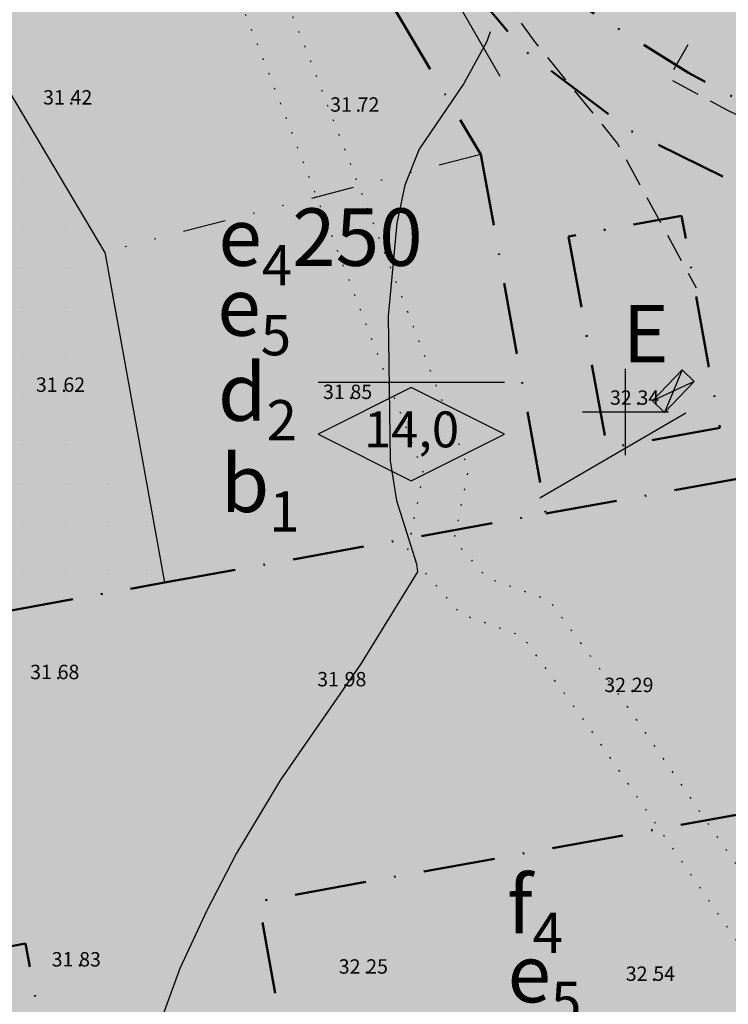
# Model space of a CAD drawing. Units: metres. Extents: x -467756 to 150235, y 5994509 to 6613244.
# Drawn here: x 148458 to 148507, y 6612759 to 6612827 of the extents above; entities that cross this region are included whole.
import ezdxf
from ezdxf.enums import TextEntityAlignment as Align

# ---------------------------------------------------------------- set-up
doc = ezdxf.new("R2010")
doc.units = ezdxf.units.M
for name, pattern in [('L2-1', [3, 2, -1]), ('P0-10', [1, 0, -1]), ('VNNP_ANVANDNGR_BOV', [14.1, 5, -2, 0.1, -2, 5]), ('VNNP_EGENSKGR_BOV', [12.2, 3, -2, 0.1, -2, 0.1, -2, 3])]:
    doc.linetypes.add(name, pattern=pattern)
for name, color, linetype in [('DP_AP_KO_GATA_Y', 7, 'Continuous'), ('DP_AP_KO_PARK_Y', 7, 'Continuous'), ('DP_GRANS_EG', 7, 'VNNP_EGENSKGR_BOV'), ('DP_GRANS_EG_AD', 7, 'VNNP_EGENSKAPSGR_ADMGR'), ('DP_KM_B_Y', 7, 'Continuous'), ('DP_KM_E_T', 7, 'Continuous'), ('DP_KM_E_Y', 7, 'Continuous'), ('DP_KM_EG_OMFATT_PRICKMARK_Y', 7, 'Continuous'), ('DP_KM_EG_T', 3, 'Continuous'), ('DP_KM_L_Y', 7, 'Continuous'), ('HOJDKURVA-1M-SAKNAS-SAKNAS', 4, 'Continuous'), ('HÖJD-NATIONELLA', 4, 'Continuous'), ('KANT-GRUSKANT-INMÄTT-0.05', 4, 'L2-1'), ('MARK-DIKESKANT-INMÄTT-0.05', 4, 'Continuous'), ('MARK-HÄCK-DIG. FOTO 10 CM-0.3', 4, 'Continuous'), ('RATTIGHET YTA-DIG-0.3', 4, 'P0-10'), ('ru1000', 4, 'Continuous'), ('TEKN ANLAGGN PUNKT-KOPPLINGSSKÅP-DIG. FOTO 5 CM-1', 4, 'Continuous')]:
    doc.layers.add(name, color=color, linetype=linetype)
doc.layers.add('DP_GRANS_ANV', color=6, linetype='VNNP_ANVANDNGR_BOV', lineweight=50)
doc.styles.add('ARIAL', font='arial.ttf')
doc.styles.add('DP_Attribute', font='arial.ttf')
doc.styles.add('ISON', font='isocp2.shx')
doc.linetypes.add('HACK', pattern='A,10,[201,lmf.shx,S=1,R=0,X=0,Y=0],5', length=15)
doc.linetypes.add('VNNP_EGENSKAPSGR_ADMGR', pattern='A,6,[133,VNNP_AP.shx,S=0.2,R=0,X=-3,Y=-2],-2,2,-2,2,-2', length=16)
doc.linetypes.add('VNNP_EGENSKAPSGR_ADMGR_BOV', pattern='A,6,[133,VNNP_AP.shx,S=0.2,R=0,X=-3,Y=-2],-2,0.1,-2,0.1,-2', length=12.2)

# ---------------------------------------------------------------- blocks, each defined once
blk = doc.blocks.new('H1000')
blk.add_text('.', height=1).set_placement((0, 0))
at = {"style": 'ISON'}
blk.add_attdef('0', text='', height=1, dxfattribs=at).set_placement((-0.26, 0), align=Align.RIGHT)
blk.add_attdef('0', (0.139, 0), '', height=1, dxfattribs=at)
blk = doc.blocks.new('PS023')
for points in [[(-0.194, 0.5), (-0.194, -0.5), (0.194, -0.5), (0.194, 0.5), (-0.194, 0.5)], [(0.194, 0.5), (-0.194, -0.5)], [(-0.194, 0.5), (0.194, -0.5)]]:
    blk.add_lwpolyline(points)
blk = doc.blocks.new('bet001c')
at = {"color": 0, "flags": 128}
blk.add_lwpolyline([(0, 3.6), (13, 3.6)], dxfattribs=at)
at = {"color": 0, "linetype": 'ByBlock', "lineweight": -2}
blk.add_lwpolyline([(6.5, 3.25), (0, 0), (6.5, -3.25), (13, 0)], close=True, dxfattribs=at)
at = {"color": 0, "linetype": 'ByBlock', "lineweight": -2, "style": 'DP_Attribute'}
blk.add_attdef('HÖGSTA_NOCKHÖJD', text='', height=2.5, dxfattribs=at).set_placement((6.514, 0), align=Align.MIDDLE)

msp = doc.modelspace()

# ---------------------------------------------------------------- hatches: boundary and pattern name
at = {"layer": 'DP_AP_KO_GATA_Y', "true_color": 0x999999}
msp.add_hatch(color=253, dxfattribs=at).paths.add_polyline_path([(148459.6077, 6612888.1412), (148463.1293, 6612882.0528), (148468.8823, 6612872.0732), (148473.5097, 6612864.177), (148482.9293, 6612848.3051), (148492.4635, 6612833.47), (148496.6737, 6612828.4628), (148504.3896, 6612823.6097), (148507.5272, 6612821.9263), (148515.2743, 6612817.9849), (148519.3773, 6612816.0503), (148526.1964, 6612806.3701), (148520.7929, 6612805.4248), (148516.5269, 6612810.9226), (148515.2955, 6612812.159), (148500.3791, 6612819.5629), (148492.8467, 6612825.245), (148488.4286, 6612830.4996), (148483.6073, 6612838.0202), (148478.6766, 6612845.674), (148469.2026, 6612861.6374), (148464.559, 6612869.5613), (148455.2905, 6612885.6189), (148450.219, 6612894.2125), (148444.5347, 6612905.3628), (148440.5201, 6612910.546), (148419.6112, 6612922.0146), (148425.7235, 6612924.3647), (148445.66, 6612913.418), (148448.7801, 6612908.0439), (148454.6034, 6612896.6208)])
at = {"layer": 'DP_AP_KO_GATA_Y', "linetype": 'VNNP_ANVANDNGR_BOV', "true_color": 0x999999}
h = msp.add_hatch(color=253, dxfattribs=at)
h.paths.add_polyline_path([(148599.7646, 6612572.9368), (148624.5305, 6612572.5618), (148630.4149, 6612578.9996), (148637.3916, 6612582.9949), (148642.5671, 6612583.0126), (148648.7621, 6612572.1948), (148654.5743, 6612572.1068), (148663.5294, 6612556.4694), (148660.9778, 6612556.508), (148655.4962, 6612556.5911), (148652.8799, 6612556.6307), (148650.5696, 6612556.6657), (148647.0344, 6612556.7192), (148510.5246, 6612558.7865), (148490.5521, 6612546.1689), (148486.2921, 6612543.4777), (148479.5287, 6612539.2049), (148446.1613, 6612518.125), (148255.2355, 6612397.5079), (148252.4137, 6612396.2929), (148249.7923, 6612395.1643), (148242.7817, 6612393.3767), (148182.1938, 6612377.9272), (148185.2613, 6612364.4064), (148185.8037, 6612342.8429), (148182.6043, 6612324.4021), (148180.4691, 6612312.2812), (148172.0476, 6612264.0342), (148149.3915, 6612267.9962), (148157.825, 6612316.2224), (148159.8734, 6612328.3721), (148160.6627, 6612333.2036), (148162.0193, 6612346.9763), (148161.9587, 6612355.9924), (148160.228, 6612369.4956), (148155.7878, 6612388.4492), (148149.5868, 6612412.5068), (148094.9366, 6612398.4214), (148089.8288, 6612391.9403), (148084.5028, 6612390.5675), (148079.1365, 6612411.3871), (148084.4624, 6612412.7598), (148092.0652, 6612409.5561), (148146.7164, 6612423.6428), (148142.266, 6612440.9823), (148141.2727, 6612454.7238), (148142.033, 6612461.8398), (148133.3355, 6612461.5369), (148035.8304, 6612436.2277), (148028.6281, 6612431.1979), (147994.8381, 6612361.0784), (147978.982, 6612368.4842), (148015.521, 6612444.31), (148022.5303, 6612450.0739), (148032.6633, 6612452.7114), (148075.2672, 6612463.801), (148092.5735, 6612468.3058), (148130.5484, 6612478.1904), (148137.5827, 6612479.0271), (148144.6589, 6612478.554), (148153.3918, 6612529.2744), (148155.3431, 6612540.6076), (148164.4633, 6612593.577), (148166.4146, 6612604.9104), (148171.9457, 6612637.0347), (148141.6175, 6612662.1741), (148125.2648, 6612675.7291), (148139.8124, 6612694.2639), (148154.0286, 6612682.4588), (148184.3881, 6612657.2485), (148190.9841, 6612661.4566), (148242.3776, 6612693.8582), (148283.0256, 6612719.4853), (148292.7456, 6612725.6134), (148345.6188, 6612758.948), (148351.7672, 6612762.1921), (148360.8093, 6612766.6853), (148371.8449, 6612770.7422), (148456.5704, 6612786.0707), (148467.8867, 6612788.118), (148494.4554, 6612792.9248), (148511.0619, 6612795.9297), (148516.6761, 6612799.0378), (148520.7929, 6612805.4248), (148526.1964, 6612806.3701), (148531.893, 6612804.8162), (148535.7628, 6612802.3871), (148538.8899, 6612799.4694), (148540.4365, 6612795.3996), (148544.2928, 6612787.1764), (148552.6566, 6612780.5072), (148547.1551, 6612779.0851), (148517.7386, 6612773.7632), (148474.4415, 6612765.9301), (148479.8763, 6612736.1114), (148480.8625, 6612730.7006), (148498.7698, 6612632.4581), (148499.7547, 6612627.047), (148509.3675, 6612574.3058), (148539.8771, 6612573.8438), (148594.16, 6612573.0217)])
h.paths.add_polyline_path([(148463.6672, 6612732.8009), (148458.205, 6612762.9927), (148396.663, 6612751.8272), (148387.0944, 6612749.9005), (148358.5163, 6612739.4278), (148333.1675, 6612723.895), (148352.2598, 6612693.5912), (148380.4109, 6612698.6842), (148467.0052, 6612714.3505), (148463.8452, 6612731.8169)], flags=16)
h.paths.add_polyline_path([(148235.7893, 6612629.0429), (148230.743, 6612599.3268), (148227.1434, 6612578.1301), (148219.7621, 6612534.6636), (148216.1625, 6612513.4669), (148209.0064, 6612471.3267), (148205.4069, 6612450.13), (148198.6322, 6612410.2363), (148241.7277, 6612421.1059), (148241.2295, 6612422.2628), (148245.8806, 6612449.8), (148265.4358, 6612462.593), (148274.5265, 6612517.584), (148266.9776, 6612542.2495), (148259.2089, 6612567.6337), (148257.6603, 6612583.474), (148260.8093, 6612594.6078), (148267.5464, 6612603.0692), (148298.5545, 6612622.05), (148285.997, 6612634.2599), (148273.0917, 6612646.8079), (148278.2228, 6612676.7044), (148272.5549, 6612685.6944), (148231.9316, 6612660.083), (148220.857, 6612652.7277)], flags=16)
h.paths.add_polyline_path([(148220.857, 6612652.7277), (148215.2927, 6612649.0321), (148205.2271, 6612641.2374), (148195.2967, 6612626.5685), (148191.9346, 6612614.659), (148189.3181, 6612601.118), (148187.1427, 6612589.8216), (148178.0027, 6612536.7041), (148176.0526, 6612525.3706), (148171.0929, 6612496.5476), (148167.3236, 6612473.3618), (148166.9812, 6612471.2553), (148165.9839, 6612461.9231), (148165.7575, 6612459.8046), (148166.1164, 6612445.7921), (148168.3531, 6612432.7452), (148171.8198, 6612418.3987), (148178.1297, 6612393.9189), (148196.6645, 6612398.6491), (148196.9393, 6612400.2673), (148198.6322, 6612410.2363), (148205.4069, 6612450.13), (148209.0064, 6612471.3267), (148216.1625, 6612513.4669), (148219.7621, 6612534.6636), (148227.1434, 6612578.1301), (148230.743, 6612599.3268), (148235.7893, 6612629.0429)], flags=16)
h.paths.add_polyline_path([(148298.5545, 6612622.05), (148267.5464, 6612603.0692), (148260.8093, 6612594.6078), (148257.6603, 6612583.474), (148259.2089, 6612567.6337), (148266.9776, 6612542.2495), (148274.5265, 6612517.584), (148265.4358, 6612462.593), (148283.1019, 6612434.6293), (148431.2324, 6612528.2105), (148409.8685, 6612562.0275), (148435.2312, 6612578.0504), (148427.6312, 6612619.7452), (148372.8552, 6612609.761), (148367.8353, 6612637.5085), (148333.9119, 6612630.7728)], flags=16)
h.paths.add_polyline_path([(148333.9119, 6612630.7728), (148367.8353, 6612637.5085), (148372.8552, 6612609.761), (148427.6312, 6612619.7452), (148482.4913, 6612629.745), (148469.1307, 6612703.0483), (148346.6681, 6612680.8928), (148323.4376, 6612717.7648), (148272.5549, 6612685.6944), (148278.2228, 6612676.7044), (148273.0917, 6612646.8079), (148285.997, 6612634.2599), (148298.5545, 6612622.05)], flags=16)
h.paths.add_polyline_path([(148196.9393, 6612400.2673), (148196.6645, 6612398.6491), (148235.4736, 6612408.5535), (148245.3093, 6612412.7893), (148241.7277, 6612421.1059), (148198.6322, 6612410.2363)], flags=16)
h.paths.add_polyline_path([(148427.6312, 6612619.7452), (148435.2312, 6612578.0504), (148409.8685, 6612562.0275), (148431.2324, 6612528.2105), (148484.494, 6612561.8586), (148491.8213, 6612578.5553), (148482.4913, 6612629.745)], flags=16)
h.paths.add_polyline_path([(148241.7277, 6612421.1059), (148245.3093, 6612412.7893), (148255.4317, 6612417.1486), (148283.1019, 6612434.6293), (148265.4358, 6612462.593), (148245.8806, 6612449.8), (148241.2295, 6612422.2628)], flags=0)
at = {"layer": 'DP_AP_KO_PARK_Y', "true_color": 0x7ca552}
h = msp.add_hatch(color=65, dxfattribs=at)
h.paths.add_polyline_path([(148494.4554, 6612792.9248), (148489.9327, 6612817.9232), (148436.6725, 6612907.5239), (148421.8724, 6612915.6418), (148417.012, 6612918.3078), (148410.8617, 6612921.6812), (148336.282, 6612874.2616), (148315.25, 6612857.1769), (148293.0856, 6612727.601), (148292.7456, 6612725.6134), (148283.0256, 6612719.4853), (148242.3776, 6612693.8582), (148239.2, 6612698.8983), (148242.213, 6612726.2221), (148250.5389, 6612801.7378), (148211.6862, 6612751.8931), (148154.0286, 6612682.4588), (148139.8124, 6612694.2639), (148159.1543, 6612710.4899), (148165.6411, 6612705.8078), (148174.42, 6612717.9705), (148167.9333, 6612722.6526), (148173.302, 6612729.4586), (148185.6253, 6612745.3379), (148191.5958, 6612752.9979), (148197.4934, 6612760.6827), (148203.7986, 6612768.4444), (148209.6865, 6612775.5495), (148216.1862, 6612783.1491), (148222.5624, 6612790.8543), (148228.9887, 6612798.2633), (148235.0697, 6612805.2275), (148241.367, 6612812.3375), (148248.1152, 6612819.7189), (148254.5774, 6612826.4298), (148261.1922, 6612832.989), (148263.5978, 6612834.7581), (148269.1385, 6612839.1572), (148275.8111, 6612846.2656), (148282.4097, 6612852.5382), (148289.7665, 6612859.313), (148296.806, 6612865.5162), (148304.0716, 6612871.8771), (148311.4312, 6612877.8582), (148319.1588, 6612884.2056), (148326.5356, 6612889.9268), (148334.2129, 6612895.6226), (148342.2931, 6612901.5157), (148349.9106, 6612906.9583), (148357.5642, 6612912.2164), (148365.8804, 6612917.7709), (148373.8521, 6612922.9833), (148381.0848, 6612927.5253), (148385.0549, 6612929.7902), (148390.1299, 6612932.973), (148392.3733, 6612934.418), (148394.994, 6612936.4028), (148421.1014, 6612965.6559), (148421.28, 6612965.199), (148421.568, 6612964.399), (148421.83, 6612963.601), (148422.212, 6612962.259), (148422.468, 6612961.168), (148422.576, 6612960.627), (148422.755, 6612959.547), (148422.825, 6612959.011), (148423.48, 6612952.958), (148423.9363, 6612946.2269), (148419.6112, 6612922.0146), (148440.5201, 6612910.546), (148444.5347, 6612905.3628), (148450.219, 6612894.2125), (148455.2905, 6612885.6189), (148464.559, 6612869.5613), (148469.2026, 6612861.6374), (148478.6766, 6612845.674), (148483.6073, 6612838.0202), (148488.4286, 6612830.4996), (148492.8467, 6612825.245), (148500.3791, 6612819.5629), (148515.2955, 6612812.159), (148516.5269, 6612810.9226), (148520.7929, 6612805.4248), (148516.6761, 6612799.0378), (148511.0619, 6612795.9297)])
h.paths.add_polyline_path([(148498.7154, 6612797.4636), (148506.5876, 6612798.8878), (148503.9172, 6612813.6482), (148496.045, 6612812.224)], flags=16)
at = {"layer": 'DP_KM_B_Y', "true_color": 0xffff7f}
for points in [[(148305.8544, 6612802.2486), (148306.7611, 6612807.5493), (148315.25, 6612857.1769), (148336.282, 6612874.2616), (148410.8617, 6612921.6812), (148417.012, 6612918.3078), (148421.8724, 6612915.6418), (148436.6725, 6612907.5239), (148489.9327, 6612817.9232), (148494.4554, 6612792.9248), (148467.8867, 6612788.118), (148456.5704, 6612786.0707), (148371.8449, 6612770.7422), (148360.8093, 6612766.6853), (148351.7672, 6612762.1921), (148345.6188, 6612758.948), (148292.7456, 6612725.6134), (148293.0856, 6612727.601)], [(148463.6672, 6612732.8009), (148463.8452, 6612731.8169), (148467.0052, 6612714.3505), (148380.4109, 6612698.6842), (148352.2598, 6612693.5912), (148333.1675, 6612723.895), (148358.5163, 6612739.4278), (148387.0944, 6612749.9005), (148396.663, 6612751.8272), (148458.205, 6612762.9927)]]:
    msp.add_hatch(color=51, dxfattribs=at).paths.add_polyline_path(points)
at = {"layer": 'DP_KM_B_Y', "linetype": 'VNNP_ANVANDNGR_BOV', "true_color": 0xffff7f}
msp.add_hatch(color=51, dxfattribs=at).paths.add_polyline_path([(148605.1228, 6612646.2517), (148608.5299, 6612639.0035), (148612.8169, 6612629.8835), (148625.2152, 6612604.7845), (148633.1603, 6612590.3836), (148637.3916, 6612582.9949), (148630.4149, 6612578.9996), (148624.5305, 6612572.5618), (148599.7646, 6612572.9368), (148594.16, 6612573.0217), (148539.8771, 6612573.8438), (148509.3675, 6612574.3058), (148499.7547, 6612627.047), (148498.7698, 6612632.4581), (148480.8625, 6612730.7006), (148479.8763, 6612736.1114), (148474.4415, 6612765.9301), (148517.7386, 6612773.7632), (148523.1635, 6612744.0011), (148531.2529, 6612745.4755), (148538.0612, 6612740.7664), (148560.6947, 6612744.9969), (148561.0266, 6612728.2491), (148563.1326, 6612717.6368), (148569.686, 6612706.826), (148577.9632, 6612697.7948), (148585.6721, 6612691.4371), (148592.5072, 6612683.6015), (148595.709, 6612679.0327), (148599.2563, 6612658.7317), (148602.7022, 6612651.4011)])
at = {"layer": 'DP_KM_E_Y', "true_color": 0x5291a5}
msp.add_hatch(color=135, dxfattribs=at).paths.add_polyline_path([(148498.7154, 6612797.4636), (148496.045, 6612812.224), (148503.9172, 6612813.6482), (148506.5876, 6612798.8878)])
at = {"layer": 'DP_KM_EG_OMFATT_PRICKMARK_Y'}
h = msp.add_hatch(dxfattribs=at)
h.set_pattern_fill('DP1', style=0)
h.set_pattern_definition([(0, (0, 0), (0, 3), [0, -3])])
h.paths.add_polyline_path([(148305.8544, 6612802.2486), (148306.7611, 6612807.5493), (148330.4086, 6612822.4613), (148358.3193, 6612840.0616), (148361.1892, 6612843.1924), (148361.4835, 6612844.1304), (148359.8608, 6612853.8129), (148364.4396, 6612864.0809), (148405.906, 6612890.1965), (148417.012, 6612918.3078), (148421.8724, 6612915.6418), (148413.7785, 6612895.1546), (148463.7231, 6612811.1319), (148467.8867, 6612788.118), (148456.5704, 6612786.0707), (148456.3034, 6612787.5467), (148452.7765, 6612807.041), (148409.9224, 6612879.1353), (148373.4297, 6612856.1521), (148371.7084, 6612852.4476), (148372.9887, 6612844.6501), (148371.7724, 6612837.8354), (148366.5215, 6612831.7071), (148342.8862, 6612816.7229), (148370.9831, 6612772.1107), (148371.8449, 6612770.7422), (148360.8093, 6612766.6853), (148360.0058, 6612767.961), (148329.1568, 6612816.943)])
at = {"layer": 'DP_KM_L_Y', "true_color": 0x52a567}
msp.add_hatch(color=105, dxfattribs=at).paths.add_polyline_path([(148537.1294, 6612811.9114), (148526.1964, 6612806.3701), (148519.3773, 6612816.0503), (148515.2743, 6612817.9849), (148507.5272, 6612821.9263), (148504.3896, 6612823.6097), (148496.6737, 6612828.4628), (148492.4635, 6612833.47), (148482.9293, 6612848.3051), (148473.5097, 6612864.177), (148468.8823, 6612872.0732), (148463.1293, 6612882.0528), (148482.1696, 6612893.0658), (148500.5181, 6612870.9398), (148518.0346, 6612867.1592), (148545.711, 6612854.3064)])

# ---------------------------------------------------------------- linework, layer by layer
at = {"layer": 'DP_GRANS_ANV', "linetype": 'VNNP_ANVANDNGR_BOV', "flags": 128}
for points in [[(148520.7929, 6612805.4248), (148516.5269, 6612810.9226), (148515.2955, 6612812.159), (148500.3791, 6612819.5629), (148492.8467, 6612825.245), (148488.4286, 6612830.4996), (148483.6073, 6612838.0202), (148478.6766, 6612845.674), (148469.2026, 6612861.6374), (148464.559, 6612869.5613), (148455.2905, 6612885.6189), (148450.219, 6612894.2125), (148444.5347, 6612905.3628), (148440.5201, 6612910.546), (148419.6112, 6612922.0146)], [(148421.8724, 6612915.6418), (148436.6725, 6612907.5239), (148489.9327, 6612817.9232)], [(148526.1964, 6612806.3701), (148519.3773, 6612816.0503), (148515.2743, 6612817.9849), (148507.5272, 6612821.9263), (148504.3896, 6612823.6097), (148496.6737, 6612828.4628), (148492.4635, 6612833.47), (148482.9293, 6612848.3051), (148473.5097, 6612864.177), (148468.8823, 6612872.0732), (148463.1293, 6612882.0528)], [(148489.9327, 6612817.9232), (148494.4554, 6612792.9248)], [(148496.045, 6612812.224), (148498.7154, 6612797.4636), (148506.5876, 6612798.8878), (148503.9172, 6612813.6482), (148496.045, 6612812.224)], [(148494.4554, 6612792.9248), (148511.0619, 6612795.9297), (148516.6761, 6612799.0378), (148520.7929, 6612805.4248)], [(148467.8867, 6612788.118), (148494.4554, 6612792.9248)], [(148456.5704, 6612786.0707), (148467.8867, 6612788.118)], [(148517.7386, 6612773.7632), (148474.4415, 6612765.9301), (148479.8763, 6612736.1114)]]:
    msp.add_lwpolyline(points, dxfattribs=at)
msp.add_lwpolyline([(148463.6672, 6612732.8009), (148463.8452, 6612731.8169), (148467.0052, 6612714.3505), (148380.4109, 6612698.6842), (148352.2598, 6612693.5912), (148333.1675, 6612723.895), (148358.5163, 6612739.4278), (148387.0944, 6612749.9005), (148396.663, 6612751.8272), (148458.205, 6612762.9927)], close=True, dxfattribs=at)
at = {"layer": 'DP_GRANS_EG', "linetype": 'VNNP_EGENSKGR_BOV', "flags": 128}
msp.add_lwpolyline([(148489.9327, 6612817.9232), (148463.7231, 6612811.1319)], dxfattribs=at)
at = {"layer": 'DP_GRANS_EG_AD', "linetype": 'VNNP_EGENSKAPSGR_ADMGR_BOV', "ltscale": 0.5, "flags": 128}
for points in [[(148463.7231, 6612811.1319), (148413.7785, 6612895.1546), (148421.8724, 6612915.6418)], [(148463.7231, 6612811.1319), (148467.8867, 6612788.118)]]:
    msp.add_lwpolyline(points, dxfattribs=at)
at = {"layer": 'HOJDKURVA-1M-SAKNAS-SAKNAS', "flags": 128}
msp.add_lwpolyline([(148490.5796, 6612826.4675), (148490.3382, 6612825.7896), (148488.7356, 6612822.8708), (148485.6364, 6612818.2832), (148484.6246, 6612815.7856), (148484.0752, 6612813.1474), (148483.4788, 6612806.6684), (148483.612, 6612796.592), (148484.0606, 6612793.8302), (148485.4522, 6612789.4248), (148485.5072, 6612788.8786), (148481.5698, 6612782.4764), (148475.974, 6612774.3818), (148472.9016, 6612769.2794), (148470.8246, 6612765.2952), (148468.953, 6612761.2518), (148466.135, 6612753.5646)], dxfattribs=at)
msp.add_lwpolyline([(148490.5796, 6612826.4675), (148490.3382, 6612825.7896), (148488.7356, 6612822.8708), (148485.6364, 6612818.2832), (148484.6246, 6612815.7856), (148484.0752, 6612813.1474), (148483.4788, 6612806.6684), (148483.612, 6612796.592), (148484.0606, 6612793.8302), (148485.4522, 6612789.4248), (148485.5072, 6612788.8786), (148481.5698, 6612782.4764), (148475.974, 6612774.3818), (148472.9016, 6612769.2794), (148470.8246, 6612765.2952), (148468.953, 6612761.2518), (148466.135, 6612753.5646)], dxfattribs=at)
at = {"layer": 'KANT-GRUSKANT-INMÄTT-0.05', "flags": 128}
for points in [[(148388.672, 6612954.974), (148390.181, 6612953.871), (148394.4, 6612947.683), (148399.088, 6612941.484), (148404.185, 6612935.813), (148410.116, 6612930.488), (148416.747, 6612925.737), (148424.293, 6612921.329), (148430.82, 6612917.864), (148435.299, 6612915.225), (148436.024, 6612914.727), (148436.741, 6612914.214), (148437.44, 6612913.692), (148438.128, 6612913.158), (148438.801, 6612912.614), (148439.463, 6612912.057), (148440.106, 6612911.493), (148440.737, 6612910.917), (148441.317, 6612910.366), (148441.887, 6612909.803), (148442.438, 6612909.237), (148442.978, 6612908.66), (148443.502, 6612908.077), (148444.011, 6612907.486), (148444.504, 6612906.89), (148444.986, 6612906.284), (148445.41, 6612905.725), (148445.821, 6612905.164), (148446.217, 6612904.6), (148446.602, 6612904.028), (148446.975, 6612903.45), (148447.332, 6612902.872), (148447.678, 6612902.286), (148448.01, 6612901.696), (148451.727, 6612895.028), (148456.651, 6612886.446), (148461.287, 6612878.312), (148466.005, 6612870.362), (148470.626, 6612862.459), (148475.523, 6612854.479), (148480.176, 6612846.491), (148484.778, 6612838.915), (148489.545, 6612831.392), (148493.643, 6612825.806), (148499.452, 6612818.673), (148504.935, 6612808.631)], [(148504.356, 6612825.56), (148503.01, 6612823.215), (148507.064, 6612821.04), (148514.714, 6612817.148), (148519.576, 6612812.976), (148526.152, 6612804.151), (148531.78, 6612797.791), (148537.85, 6612791.932), (148543.635, 6612786.422), (148552.031, 6612779.727), (148557.767, 6612775.102), (148558.555, 6612774.3), (148559.324, 6612773.477), (148560.067, 6612772.637), (148560.788, 6612771.777), (148561.484, 6612770.899), (148562.155, 6612770.006), (148562.8, 6612769.095), (148563.418, 6612768.171), (148563.997, 6612767.252), (148564.549, 6612766.322), (148565.071, 6612765.382), (148565.568, 6612764.428), (148566.034, 6612763.468), (148566.47, 6612762.501), (148566.876, 6612761.527), (148567.251, 6612760.546), (148567.587, 6612759.591), (148567.899, 6612758.614), (148568.187, 6612757.624), (148568.449, 6612756.62), (148568.689, 6612755.597), (148568.902, 6612754.563), (148569.092, 6612753.514), (148569.256, 6612752.455), (148569.405, 6612751.302), (148569.525, 6612750.141), (148569.617, 6612748.963), (148569.68, 6612747.779), (148569.715, 6612746.585), (148569.721, 6612745.379), (148569.699, 6612744.166), (148569.65, 6612742.953), (148569.224, 6612734.912), (148569.211, 6612733.954), (148569.22, 6612732.998), (148569.252, 6612732.047), (148569.306, 6612731.101), (148569.382, 6612730.163), (148569.48, 6612729.23), (148569.601, 6612728.305), (148569.743, 6612727.388), (148569.947, 6612726.279), (148570.184, 6612725.182), (148570.453, 6612724.109), (148570.755, 6612723.05), (148571.087, 6612722.017), (148571.451, 6612721.002), (148571.846, 6612720.013), (148572.271, 6612719.048), (148572.683, 6612718.191), (148573.128, 6612717.336), (148573.607, 6612716.478), (148574.12, 6612715.618), (148574.667, 6612714.756), (148575.251, 6612713.888), (148575.871, 6612713.013), (148576.527, 6612712.133), (148577.095, 6612711.404), (148577.688, 6612710.669), (148578.309, 6612709.926), (148578.958, 6612709.175), (148579.636, 6612708.412), (148580.347, 6612707.635), (148581.093, 6612706.839), (148581.873, 6612706.026), (148589.518, 6612699.495), (148590.38, 6612698.7), (148591.221, 6612697.908), (148592.045, 6612697.112), (148592.853, 6612696.313), (148593.64, 6612695.515), (148594.406, 6612694.717), (148595.156, 6612693.917), (148595.887, 6612693.113), (148596.732, 6612692.156), (148597.547, 6612691.2), (148598.336, 6612690.242), (148599.1, 6612689.278), (148599.837, 6612688.314), (148600.546, 6612687.348), (148601.23, 6612686.377), (148601.887, 6612685.405), (148602.569, 6612684.348), (148603.218, 6612683.292), (148603.839, 6612682.226), (148604.428, 6612681.161), (148604.985, 6612680.093), (148605.512, 6612679.019), (148606.01, 6612677.941), (148606.476, 6612676.861), (148611.281, 6612666.213), (148615.669, 6612656.035), (148620.33, 6612645.95), (148625.126, 6612635.97), (148631.254, 6612623.527), (148637.514, 6612611.213), (148644.119, 6612598.973), (148650.88, 6612587.136), (148657.832, 6612575.232), (148665.2, 6612562.875), (148672.162, 6612551.441), (148676.398, 6612545.495), (148676.613, 6612545.218), (148676.839, 6612544.946), (148677.073, 6612544.685), (148677.318, 6612544.429), (148677.571, 6612544.184), (148677.835, 6612543.945), (148678.107, 6612543.715), (148678.384, 6612543.497), (148678.672, 6612543.286), (148678.972, 6612543.082), (148679.278, 6612542.888), (148679.591, 6612542.705), (148679.914, 6612542.529), (148680.243, 6612542.363), (148680.576, 6612542.209), (148680.921, 6612542.062), (148681.265, 6612541.928), (148681.62, 6612541.802), (148681.979, 6612541.686), (148682.341, 6612541.581), (148682.712, 6612541.485), (148683.089, 6612541.4), (148683.467, 6612541.325), (148683.852, 6612541.259), (148684.239, 6612541.205), (148684.632, 6612541.161), (148685.027, 6612541.127), (148685.422, 6612541.104), (148685.818, 6612541.092), (148686.219, 6612541.09), (148686.619, 6612541.099), (148687.018, 6612541.118), (148687.772, 6612541.183), (148688.537, 6612541.286), (148689.319, 6612541.428), (148690.124, 6612541.609), (148690.947, 6612541.83), (148691.801, 6612542.092), (148692.69, 6612542.398), (148693.632, 6612542.752), (148694.521, 6612543.114), (148695.349, 6612543.478), (148696.126, 6612543.848), (148696.862, 6612544.231), (148697.564, 6612544.629), (148698.224, 6612545.039), (148698.853, 6612545.467), (148699.45, 6612545.911), (148700.066, 6612546.416), (148700.651, 6612546.946), (148700.928, 6612547.217), (148701.197, 6612547.495), (148701.455, 6612547.776), (148701.705, 6612548.063), (148701.943, 6612548.353), (148702.17, 6612548.644), (148702.385, 6612548.939), (148702.59, 6612549.238), (148702.783, 6612549.539), (148702.966, 6612549.844), (148703.136, 6612550.149), (148703.295, 6612550.455), (148703.484, 6612550.859), (148703.655, 6612551.271), (148703.803, 6612551.679), (148703.932, 6612552.093), (148704.04, 6612552.508), (148704.128, 6612552.929), (148704.194, 6612553.344), (148704.24, 6612553.765), (148704.264, 6612554.184), (148704.268, 6612554.602), (148704.251, 6612555.019), (148704.212, 6612555.441), (148704.153, 6612555.862), (148704.073, 6612556.282), (148703.973, 6612556.699), (148703.851, 6612557.121), (148702.784, 6612560.934)]]:
    msp.add_lwpolyline(points, dxfattribs=at)
at = {"layer": 'MARK-DIKESKANT-INMÄTT-0.05', "flags": 128}
msp.add_lwpolyline([(148479.451, 6612845.138), (148479.277, 6612843.95), (148482.996, 6612837.74), (148487.576, 6612829.746), (148491.252, 6612823.381)], dxfattribs=at)
at = {"layer": 'MARK-HÄCK-DIG. FOTO 10 CM-0.3', "linetype": 'HACK', "flags": 128}
msp.add_lwpolyline([(148504.2054, 6612799.9138), (148494.0332, 6612794.008)], dxfattribs=at)
at = {"layer": 'RATTIGHET YTA-DIG-0.3', "flags": 128}
for points in [[(147813.2197, 6612830.2802), (147817.605, 6612832.137), (147819.728, 6612832.249), (147821.425, 6612831.064), (147822.741, 6612829.653), (147830.815, 6612819.441), (147841.493, 6612805.16), (147856.637, 6612787.481), (147864.983, 6612776.907), (147888.195, 6612748.538), (147890.691, 6612745.488), (147901.782, 6612730.962), (147913.157, 6612717.536), (147925.423, 6612702.792), (147925.635, 6612702.623), (147928.074, 6612702.913), (147934.819, 6612707.439), (147945.336, 6612715.435), (147952.228, 6612720.825), (147963.73, 6612722.001), (147981.807, 6612726.446), (147983.967, 6612726.977), (148022.832, 6612733.749), (148037.237, 6612736.309), (148049.29, 6612738.732), (148065.796, 6612743.099), (148087.879, 6612750.57), (148096.732, 6612753.913), (148120.131, 6612762.747), (148154.09, 6612775.458), (148183.419, 6612786.569), (148221.949, 6612801.026), (148244.02, 6612809.522), (148274.224, 6612821.305), (148299.267, 6612830.936), (148299.464, 6612831.011), (148329.352, 6612842.244), (148358.322, 6612852.929), (148388.281, 6612863.399), (148394.928, 6612866.83), (148424.097, 6612878.545), (148444.817, 6612886.371), (148445.787, 6612889.433), (148449.174, 6612885.255), (148465.472, 6612855.942), (148477.873, 6612824.878), (148489.058, 6612796.023), (148488.05, 6612791.088), (148490.298, 6612788.485), (148494.681, 6612786.893), (148499.711, 6612780.086), (148511.517, 6612763.028), (148533.501, 6612731.264), (148553.898, 6612700.189), (148595.379, 6612639.806), (148626.651, 6612594.086), (148645.787, 6612566.108), (148656.926, 6612549.822), (148684.634, 6612511.19), (148696.629, 6612499.49), (148704.446, 6612493.021), (148718.166, 6612480.59), (148724.166, 6612475.279), (148729.789, 6612468.95), (148731.409, 6612468.53), (148752.263, 6612451.19), (148780.266, 6612426.744), (148797.542, 6612411.82), (148828.921, 6612384.109), (148844.242, 6612370.997), (148852.382, 6612364.031), (148868.153, 6612350.38), (148880.496, 6612339.999), (148882.839, 6612337.696), (148885.487, 6612334.678), (148885.867, 6612333.346), (148886.278, 6612333.682), (148889.717, 6612330.73), (148890.624, 6612329.585), (148892.479, 6612327.529), (148880.509, 6612314.563), (148874.637, 6612307.993), (148864.167, 6612295.804), (148859.475, 6612290.125), (148853.579, 6612282.873), (148848.474, 6612276.82), (148842.439, 6612269.508), (148839.038, 6612265.111), (148837.195, 6612262.001), (148834.55, 6612257.57), (148831.065, 6612250.708), (148829.551, 6612247.472), (148828.026, 6612243.684), (148826.149, 6612238.444), (148824.52, 6612234.285), (148823.296, 6612230.565), (148822.24, 6612227.506), (148821.262, 6612224.791), (148820.263, 6612220.009), (148819.833, 6612217.574), (148819.516, 6612211.276), (148819.449, 6612206.496), (148819.121, 6612198.068), (148818.885, 6612185.311), (148818.9, 6612181.886), (148818.866, 6612169.192), (148818.864, 6612168.464), (148819.261, 6612164.29), (148819.641, 6612162.219), (148820.046, 6612161.065), (148820.316, 6612160.576), (148821.392, 6612159.841), (148832.31, 6612154.44), (148836.469, 6612152.161), (148838.704, 6612150.906), (148839.142, 6612149.844), (148839.412, 6612148.805), (148841.527, 6612142.203), (148844.468, 6612131.975), (148846.654, 6612124.591), (148848.277, 6612119.126), (148850.941, 6612111.1), (148856.512, 6612098.233), (148862.729, 6612083.384), (148867.7, 6612072.471), (148872.489, 6612062.118), (148879.132, 6612047.217), (148883.919, 6612037.234), (148888.326, 6612027.259), (148896.336, 6612010.105), (148909.377, 6611980.933), (148910.3623, 6611978.6176)], [(147813.2197, 6612830.2802), (147817.605, 6612832.137), (147819.728, 6612832.249), (147821.425, 6612831.064), (147822.741, 6612829.653), (147830.815, 6612819.441), (147841.493, 6612805.16), (147856.637, 6612787.481), (147864.983, 6612776.907), (147888.195, 6612748.538), (147890.691, 6612745.488), (147901.782, 6612730.962), (147913.157, 6612717.536), (147925.423, 6612702.792), (147925.635, 6612702.623), (147928.074, 6612702.913), (147934.819, 6612707.439), (147945.336, 6612715.435), (147952.228, 6612720.825), (147963.73, 6612722.001), (147981.807, 6612726.446), (147983.967, 6612726.977), (148022.832, 6612733.749), (148037.237, 6612736.309), (148049.29, 6612738.732), (148065.796, 6612743.099), (148087.879, 6612750.57), (148096.732, 6612753.913), (148120.131, 6612762.747), (148154.09, 6612775.458), (148183.419, 6612786.569), (148221.949, 6612801.026), (148244.02, 6612809.522), (148274.224, 6612821.305), (148299.267, 6612830.936), (148299.464, 6612831.011), (148329.352, 6612842.244), (148358.322, 6612852.929), (148388.281, 6612863.399), (148394.928, 6612866.83), (148424.097, 6612878.545), (148444.817, 6612886.371), (148445.787, 6612889.433), (148449.174, 6612885.255), (148465.472, 6612855.942), (148477.873, 6612824.878), (148489.058, 6612796.023), (148488.05, 6612791.088), (148490.298, 6612788.485), (148494.681, 6612786.893), (148499.711, 6612780.086), (148511.517, 6612763.028), (148533.501, 6612731.264), (148553.898, 6612700.189), (148595.379, 6612639.806), (148626.651, 6612594.086), (148645.787, 6612566.108), (148656.926, 6612549.822), (148684.634, 6612511.19), (148696.629, 6612499.49), (148704.446, 6612493.021), (148718.166, 6612480.59), (148724.166, 6612475.279), (148729.789, 6612468.95), (148731.409, 6612468.53), (148752.263, 6612451.19), (148780.266, 6612426.744), (148797.542, 6612411.82), (148828.921, 6612384.109), (148844.242, 6612370.997), (148852.382, 6612364.031), (148868.153, 6612350.38), (148880.496, 6612339.999), (148882.839, 6612337.696), (148885.487, 6612334.678), (148885.867, 6612333.346), (148886.278, 6612333.682), (148889.717, 6612330.73), (148890.624, 6612329.585), (148892.479, 6612327.529), (148880.509, 6612314.563), (148874.637, 6612307.993), (148864.167, 6612295.804), (148859.475, 6612290.125), (148853.579, 6612282.873), (148848.474, 6612276.82), (148842.439, 6612269.508), (148839.038, 6612265.111), (148837.195, 6612262.001), (148834.55, 6612257.57), (148831.065, 6612250.708), (148829.551, 6612247.472), (148828.026, 6612243.684), (148826.149, 6612238.444), (148824.52, 6612234.285), (148823.296, 6612230.565), (148822.24, 6612227.506), (148821.262, 6612224.791), (148820.263, 6612220.009), (148819.833, 6612217.574), (148819.516, 6612211.276), (148819.449, 6612206.496), (148819.121, 6612198.068), (148818.885, 6612185.311), (148818.9, 6612181.886), (148818.866, 6612169.192), (148818.864, 6612168.464), (148819.261, 6612164.29), (148819.641, 6612162.219), (148820.046, 6612161.065), (148820.316, 6612160.576), (148821.392, 6612159.841), (148832.31, 6612154.44), (148836.469, 6612152.161), (148838.704, 6612150.906), (148839.142, 6612149.844), (148839.412, 6612148.805), (148841.527, 6612142.203), (148844.468, 6612131.975), (148846.654, 6612124.591), (148848.277, 6612119.126), (148850.941, 6612111.1), (148856.512, 6612098.233), (148862.729, 6612083.384), (148867.7, 6612072.471), (148872.489, 6612062.118), (148879.132, 6612047.217), (148883.919, 6612037.234), (148888.326, 6612027.259), (148896.336, 6612010.105), (148909.377, 6611980.933), (148910.3623, 6611978.6176)], [(148907.1027, 6611978.6176), (148906.628, 6611979.733), (148893.607, 6612008.858), (148885.594, 6612026.018), (148881.194, 6612035.979), (148876.408, 6612045.958), (148869.758, 6612060.877), (148864.974, 6612071.22), (148859.98, 6612082.182), (148853.752, 6612097.059), (148848.135, 6612110.029), (148845.414, 6612118.226), (148843.778, 6612123.739), (148841.588, 6612131.134), (148838.656, 6612141.33), (148836.53, 6612147.969), (148836.312, 6612148.808), (148835.013, 6612149.537), (148830.924, 6612151.779), (148819.872, 6612157.245), (148818.035, 6612158.502), (148817.298, 6612159.834), (148816.732, 6612161.448), (148816.287, 6612163.877), (148815.864, 6612168.326), (148815.866, 6612169.2), (148815.9, 6612181.883), (148815.885, 6612185.332), (148816.123, 6612198.154), (148816.45, 6612206.575), (148816.517, 6612211.372), (148816.846, 6612217.911), (148817.317, 6612220.577), (148818.368, 6612225.609), (148819.41, 6612228.505), (148820.454, 6612231.523), (148821.696, 6612235.301), (148823.34, 6612239.497), (148825.221, 6612244.751), (148826.799, 6612248.669), (148828.369, 6612252.023), (148831.922, 6612259.02), (148834.617, 6612263.534), (148836.552, 6612266.8), (148840.095, 6612271.381), (148846.17, 6612278.742), (148851.268, 6612284.786), (148857.155, 6612292.026), (148861.873, 6612297.737), (148872.381, 6612309.97), (148878.288, 6612316.58), (148888.418, 6612327.552), (148888.332, 6612327.647), (148887.544, 6612328.641), (148886.229, 6612329.77), (148885.581, 6612329.242), (148883.245, 6612331.599), (148882.787, 6612333.207), (148880.657, 6612335.634), (148878.476, 6612337.778), (148866.206, 6612348.098), (148850.425, 6612361.758), (148842.292, 6612368.717), (148826.952, 6612381.845), (148795.569, 6612409.56), (148778.299, 6612424.479), (148750.317, 6612448.906), (148730.008, 6612465.794), (148728.153, 6612466.274), (148722.043, 6612473.152), (148716.165, 6612478.355), (148702.481, 6612490.752), (148694.622, 6612497.257), (148682.35, 6612509.227), (148654.469, 6612548.101), (148643.311, 6612564.414), (148624.175, 6612592.392), (148592.905, 6612638.11), (148551.407, 6612698.517), (148531.013, 6612729.587), (148509.05, 6612761.32), (148497.27, 6612778.34), (148492.806, 6612784.382), (148488.539, 6612785.932), (148484.816, 6612790.243), (148485.942, 6612795.76), (148475.081, 6612823.78), (148462.757, 6612854.651), (148446.679, 6612883.568), (148446.493, 6612883.798), (148425.186, 6612875.75), (148396.178, 6612864.099), (148389.469, 6612860.636), (148359.336, 6612850.105), (148330.398, 6612839.432), (148300.53, 6612828.207), (148300.344, 6612828.135), (148275.308, 6612818.507), (148245.104, 6612806.725), (148223.015, 6612798.222), (148184.477, 6612783.762), (148155.147, 6612772.65), (148121.186, 6612759.939), (148097.791, 6612751.106), (148088.89, 6612747.745), (148066.661, 6612740.225), (148049.97, 6612735.809), (148037.795, 6612733.361), (148023.352, 6612730.795), (147984.583, 6612724.039), (147982.523, 6612723.532), (147964.243, 6612719.038), (147953.395, 6612717.929), (147947.167, 6612713.059), (147936.564, 6612704.997), (147929.145, 6612700.019), (147924.747, 6612699.497), (147923.314, 6612700.636), (147910.859, 6612715.607), (147899.443, 6612729.081), (147888.337, 6612743.627), (147885.873, 6612746.639), (147862.644, 6612775.027), (147854.32, 6612785.575), (147839.15, 6612803.284), (147828.437, 6612817.612), (147820.463, 6612827.697), (147819.448, 6612828.786), (147818.856, 6612829.199), (147818.288, 6612829.169), (147813.2197, 6612827.0221)], [(148907.1027, 6611978.6176), (148906.628, 6611979.733), (148893.607, 6612008.858), (148885.594, 6612026.018), (148881.194, 6612035.979), (148876.408, 6612045.958), (148869.758, 6612060.877), (148864.974, 6612071.22), (148859.98, 6612082.182), (148853.752, 6612097.059), (148848.135, 6612110.029), (148845.414, 6612118.226), (148843.778, 6612123.739), (148841.588, 6612131.134), (148838.656, 6612141.33), (148836.53, 6612147.969), (148836.312, 6612148.808), (148835.013, 6612149.537), (148830.924, 6612151.779), (148819.872, 6612157.245), (148818.035, 6612158.502), (148817.298, 6612159.834), (148816.732, 6612161.448), (148816.287, 6612163.877), (148815.864, 6612168.326), (148815.866, 6612169.2), (148815.9, 6612181.883), (148815.885, 6612185.332), (148816.123, 6612198.154), (148816.45, 6612206.575), (148816.517, 6612211.372), (148816.846, 6612217.911), (148817.317, 6612220.577), (148818.368, 6612225.609), (148819.41, 6612228.505), (148820.454, 6612231.523), (148821.696, 6612235.301), (148823.34, 6612239.497), (148825.221, 6612244.751), (148826.799, 6612248.669), (148828.369, 6612252.023), (148831.922, 6612259.02), (148834.617, 6612263.534), (148836.552, 6612266.8), (148840.095, 6612271.381), (148846.17, 6612278.742), (148851.268, 6612284.786), (148857.155, 6612292.026), (148861.873, 6612297.737), (148872.381, 6612309.97), (148878.288, 6612316.58), (148888.418, 6612327.552), (148888.332, 6612327.647), (148887.544, 6612328.641), (148886.229, 6612329.77), (148885.581, 6612329.242), (148883.245, 6612331.599), (148882.787, 6612333.207), (148880.657, 6612335.634), (148878.476, 6612337.778), (148866.206, 6612348.098), (148850.425, 6612361.758), (148842.292, 6612368.717), (148826.952, 6612381.845), (148795.569, 6612409.56), (148778.299, 6612424.479), (148750.317, 6612448.906), (148730.008, 6612465.794), (148728.153, 6612466.274), (148722.043, 6612473.152), (148716.165, 6612478.355), (148702.481, 6612490.752), (148694.622, 6612497.257), (148682.35, 6612509.227), (148654.469, 6612548.101), (148643.311, 6612564.414), (148624.175, 6612592.392), (148592.905, 6612638.11), (148551.407, 6612698.517), (148531.013, 6612729.587), (148509.05, 6612761.32), (148497.27, 6612778.34), (148492.806, 6612784.382), (148488.539, 6612785.932), (148484.816, 6612790.243), (148485.942, 6612795.76), (148475.081, 6612823.78), (148462.757, 6612854.651), (148446.679, 6612883.568), (148446.493, 6612883.798), (148425.186, 6612875.75), (148396.178, 6612864.099), (148389.469, 6612860.636), (148359.336, 6612850.105), (148330.398, 6612839.432), (148300.53, 6612828.207), (148300.344, 6612828.135), (148275.308, 6612818.507), (148245.104, 6612806.725), (148223.015, 6612798.222), (148184.477, 6612783.762), (148155.147, 6612772.65), (148121.186, 6612759.939), (148097.791, 6612751.106), (148088.89, 6612747.745), (148066.661, 6612740.225), (148049.97, 6612735.809), (148037.795, 6612733.361), (148023.352, 6612730.795), (147984.583, 6612724.039), (147982.523, 6612723.532), (147964.243, 6612719.038), (147953.395, 6612717.929), (147947.167, 6612713.059), (147936.564, 6612704.997), (147929.145, 6612700.019), (147924.747, 6612699.497), (147923.314, 6612700.636), (147910.859, 6612715.607), (147899.443, 6612729.081), (147888.337, 6612743.627), (147885.873, 6612746.639), (147862.644, 6612775.027), (147854.32, 6612785.575), (147839.15, 6612803.284), (147828.437, 6612817.612), (147820.463, 6612827.697), (147819.448, 6612828.786), (147818.856, 6612829.199), (147818.288, 6612829.169), (147813.2197, 6612827.0221)]]:
    msp.add_lwpolyline(points, dxfattribs=at)
at = {"layer": 'ru1000', "flags": 128}
for points in [[(148500, 6612797), (148500, 6612803)], [(148497, 6612800), (148503, 6612800)]]:
    msp.add_lwpolyline(points, dxfattribs=at)

# ---------------------------------------------------------------- block references
at = {"layer": 'DP_KM_EG_T'}
msp.add_blockref('bet001c', (148478.5832, 6612798.4615), dxfattribs=at).add_auto_attribs({'HÖGSTA_NOCKHÖJD': '14,0'})
at = {"layer": 'HÖJD-NATIONELLA'}
ref = msp.add_blockref('H1000', (148461.2, 6612821.4, 31.42), dxfattribs=at)
ref.add_attrib('0', '31', dxfattribs={"layer": '0', "height": 1, "style": 'ISON'}).set_placement((148460.94, 6612821.4, 31.42), align=Align.RIGHT)
ref.add_attrib('0', '42', (148461.3393, 6612821.4, 31.42), dxfattribs={"layer": '0', "height": 1, "style": 'ISON'})
ref = msp.add_blockref('H1000', (148461.2, 6612821.4, 31.42), dxfattribs=at)
ref.add_attrib('0', '31', dxfattribs={"layer": '0', "height": 1, "style": 'ISON'}).set_placement((148460.94, 6612821.4, 31.42), align=Align.RIGHT)
ref.add_attrib('0', '42', (148461.3393, 6612821.4, 31.42), dxfattribs={"layer": '0', "height": 1, "style": 'ISON'})
ref = msp.add_blockref('H1000', (148481.2, 6612820.9, 31.72), dxfattribs=at)
ref.add_attrib('0', '31', dxfattribs={"layer": '0', "height": 1, "style": 'ISON'}).set_placement((148480.94, 6612820.9, 31.72), align=Align.RIGHT)
ref.add_attrib('0', '72', (148481.3393, 6612820.9, 31.72), dxfattribs={"layer": '0', "height": 1, "style": 'ISON'})
ref = msp.add_blockref('H1000', (148481.2, 6612820.9, 31.72), dxfattribs=at)
ref.add_attrib('0', '31', dxfattribs={"layer": '0', "height": 1, "style": 'ISON'}).set_placement((148480.94, 6612820.9, 31.72), align=Align.RIGHT)
ref.add_attrib('0', '72', (148481.3393, 6612820.9, 31.72), dxfattribs={"layer": '0', "height": 1, "style": 'ISON'})
ref = msp.add_blockref('H1000', (148460.7, 6612801.4, 31.62), dxfattribs=at)
ref.add_attrib('0', '31', dxfattribs={"layer": '0', "height": 1, "style": 'ISON'}).set_placement((148460.44, 6612801.4, 31.62), align=Align.RIGHT)
ref.add_attrib('0', '62', (148460.8393, 6612801.4, 31.62), dxfattribs={"layer": '0', "height": 1, "style": 'ISON'})
ref = msp.add_blockref('H1000', (148460.7, 6612801.4, 31.62), dxfattribs=at)
ref.add_attrib('0', '31', dxfattribs={"layer": '0', "height": 1, "style": 'ISON'}).set_placement((148460.44, 6612801.4, 31.62), align=Align.RIGHT)
ref.add_attrib('0', '62', (148460.8393, 6612801.4, 31.62), dxfattribs={"layer": '0', "height": 1, "style": 'ISON'})
ref = msp.add_blockref('H1000', (148480.7, 6612800.9, 31.85), dxfattribs=at)
ref.add_attrib('0', '31', dxfattribs={"layer": '0', "height": 1, "style": 'ISON'}).set_placement((148480.44, 6612800.9, 31.85), align=Align.RIGHT)
ref.add_attrib('0', '85', (148480.8393, 6612800.9, 31.85), dxfattribs={"layer": '0', "height": 1, "style": 'ISON'})
ref = msp.add_blockref('H1000', (148480.7, 6612800.9, 31.85), dxfattribs=at)
ref.add_attrib('0', '31', dxfattribs={"layer": '0', "height": 1, "style": 'ISON'}).set_placement((148480.44, 6612800.9, 31.85), align=Align.RIGHT)
ref.add_attrib('0', '85', (148480.8393, 6612800.9, 31.85), dxfattribs={"layer": '0', "height": 1, "style": 'ISON'})
ref = msp.add_blockref('H1000', (148500.7, 6612800.5, 32.34), dxfattribs=at)
ref.add_attrib('0', '32', dxfattribs={"layer": '0', "height": 1, "style": 'ISON'}).set_placement((148500.44, 6612800.5, 32.34), align=Align.RIGHT)
ref.add_attrib('0', '34', (148500.8393, 6612800.5, 32.34), dxfattribs={"layer": '0', "height": 1, "style": 'ISON'})
ref = msp.add_blockref('H1000', (148500.7, 6612800.5, 32.34), dxfattribs=at)
ref.add_attrib('0', '32', dxfattribs={"layer": '0', "height": 1, "style": 'ISON'}).set_placement((148500.44, 6612800.5, 32.34), align=Align.RIGHT)
ref.add_attrib('0', '34', (148500.8393, 6612800.5, 32.34), dxfattribs={"layer": '0', "height": 1, "style": 'ISON'})
ref = msp.add_blockref('H1000', (148460.3, 6612781.4, 31.68), dxfattribs=at)
ref.add_attrib('0', '31', dxfattribs={"layer": '0', "height": 1, "style": 'ISON'}).set_placement((148460.04, 6612781.4, 31.68), align=Align.RIGHT)
ref.add_attrib('0', '68', (148460.4393, 6612781.4, 31.68), dxfattribs={"layer": '0', "height": 1, "style": 'ISON'})
ref = msp.add_blockref('H1000', (148460.3, 6612781.4, 31.68), dxfattribs=at)
ref.add_attrib('0', '31', dxfattribs={"layer": '0', "height": 1, "style": 'ISON'}).set_placement((148460.04, 6612781.4, 31.68), align=Align.RIGHT)
ref.add_attrib('0', '68', (148460.4393, 6612781.4, 31.68), dxfattribs={"layer": '0', "height": 1, "style": 'ISON'})
ref = msp.add_blockref('H1000', (148480.3, 6612780.9, 31.98), dxfattribs=at)
ref.add_attrib('0', '31', dxfattribs={"layer": '0', "height": 1, "style": 'ISON'}).set_placement((148480.04, 6612780.9, 31.98), align=Align.RIGHT)
ref.add_attrib('0', '98', (148480.4393, 6612780.9, 31.98), dxfattribs={"layer": '0', "height": 1, "style": 'ISON'})
ref = msp.add_blockref('H1000', (148480.3, 6612780.9, 31.98), dxfattribs=at)
ref.add_attrib('0', '31', dxfattribs={"layer": '0', "height": 1, "style": 'ISON'}).set_placement((148480.04, 6612780.9, 31.98), align=Align.RIGHT)
ref.add_attrib('0', '98', (148480.4393, 6612780.9, 31.98), dxfattribs={"layer": '0', "height": 1, "style": 'ISON'})
ref = msp.add_blockref('H1000', (148500.3, 6612780.5, 32.29), dxfattribs=at)
ref.add_attrib('0', '32', dxfattribs={"layer": '0', "height": 1, "style": 'ISON'}).set_placement((148500.04, 6612780.5, 32.29), align=Align.RIGHT)
ref.add_attrib('0', '29', (148500.4393, 6612780.5, 32.29), dxfattribs={"layer": '0', "height": 1, "style": 'ISON'})
ref = msp.add_blockref('H1000', (148500.3, 6612780.5, 32.29), dxfattribs=at)
ref.add_attrib('0', '32', dxfattribs={"layer": '0', "height": 1, "style": 'ISON'}).set_placement((148500.04, 6612780.5, 32.29), align=Align.RIGHT)
ref.add_attrib('0', '29', (148500.4393, 6612780.5, 32.29), dxfattribs={"layer": '0', "height": 1, "style": 'ISON'})
ref = msp.add_blockref('H1000', (148461.8, 6612761.4, 31.83), dxfattribs=at)
ref.add_attrib('0', '31', dxfattribs={"layer": '0', "height": 1, "style": 'ISON'}).set_placement((148461.54, 6612761.4, 31.83), align=Align.RIGHT)
ref.add_attrib('0', '83', (148461.9393, 6612761.4, 31.83), dxfattribs={"layer": '0', "height": 1, "style": 'ISON'})
ref = msp.add_blockref('H1000', (148461.8, 6612761.4, 31.83), dxfattribs=at)
ref.add_attrib('0', '31', dxfattribs={"layer": '0', "height": 1, "style": 'ISON'}).set_placement((148461.54, 6612761.4, 31.83), align=Align.RIGHT)
ref.add_attrib('0', '83', (148461.9393, 6612761.4, 31.83), dxfattribs={"layer": '0', "height": 1, "style": 'ISON'})
ref = msp.add_blockref('H1000', (148481.8, 6612760.9, 32.25), dxfattribs=at)
ref.add_attrib('0', '32', dxfattribs={"layer": '0', "height": 1, "style": 'ISON'}).set_placement((148481.54, 6612760.9, 32.25), align=Align.RIGHT)
ref.add_attrib('0', '25', (148481.9393, 6612760.9, 32.25), dxfattribs={"layer": '0', "height": 1, "style": 'ISON'})
ref = msp.add_blockref('H1000', (148481.8, 6612760.9, 32.25), dxfattribs=at)
ref.add_attrib('0', '32', dxfattribs={"layer": '0', "height": 1, "style": 'ISON'}).set_placement((148481.54, 6612760.9, 32.25), align=Align.RIGHT)
ref.add_attrib('0', '25', (148481.9393, 6612760.9, 32.25), dxfattribs={"layer": '0', "height": 1, "style": 'ISON'})
ref = msp.add_blockref('H1000', (148501.8, 6612760.4, 32.54), dxfattribs=at)
ref.add_attrib('0', '32', dxfattribs={"layer": '0', "height": 1, "style": 'ISON'}).set_placement((148501.54, 6612760.4, 32.54), align=Align.RIGHT)
ref.add_attrib('0', '54', (148501.9393, 6612760.4, 32.54), dxfattribs={"layer": '0', "height": 1, "style": 'ISON'})
ref = msp.add_blockref('H1000', (148501.8, 6612760.4, 32.54), dxfattribs=at)
ref.add_attrib('0', '32', dxfattribs={"layer": '0', "height": 1, "style": 'ISON'}).set_placement((148501.54, 6612760.4, 32.54), align=Align.RIGHT)
ref.add_attrib('0', '54', (148501.9393, 6612760.4, 32.54), dxfattribs={"layer": '0', "height": 1, "style": 'ISON'})
at = {"layer": 'TEKN ANLAGGN PUNKT-KOPPLINGSSKÅP-DIG. FOTO 5 CM-1', "xscale": 3, "yscale": 3, "zscale": 3, "rotation": 316.08}
msp.add_blockref('PS023', (148503.3362, 6612801.4456), dxfattribs=at)

# ---------------------------------------------------------------- texts
at = {"layer": 'DP_KM_E_T', "linetype": 'Continuous', "insert": (148499.8033, 6612803.4456), "char_height": 4, "attachment_point": 7, "style": 'ARIAL'}
msp.add_mtext('\\A1;E', dxfattribs=at)
at = {"layer": 'DP_KM_EG_T', "linetype": 'Continuous', "char_height": 4, "attachment_point": 7, "style": 'ARIAL'}
for s, insert in [('\\A1;e{\\H0.7x;\\S^ 4;}250', (148471.6398, 6612808.8104)), ('\\A1;e{\\H0.7x;\\S^ 5;}', (148471.5669, 6612803.9432)), ('\\A1;e{\\H0.7x;\\S^ 5;}', (148491.7872, 6612757.5441))]:
    msp.add_mtext(s, dxfattribs=dict(at, insert=insert))
at = {"layer": 'DP_KM_EG_T', "char_height": 4, "attachment_point": 7, "style": 'ARIAL'}
for s, insert in [('\\A1;d{\\H0.7x;\\S^ 2;}', (148471.6114, 6612798.025)), ('\\A1;b{\\H0.7x;\\S^ 1;}', (148471.8147, 6612791.6692)), ('\\A1;f{\\H0.7x;\\S^ 4;}', (148491.7607, 6612762.3382))]:
    msp.add_mtext(s, dxfattribs=dict(at, insert=insert))

doc.saveas('drawing.dxf')
